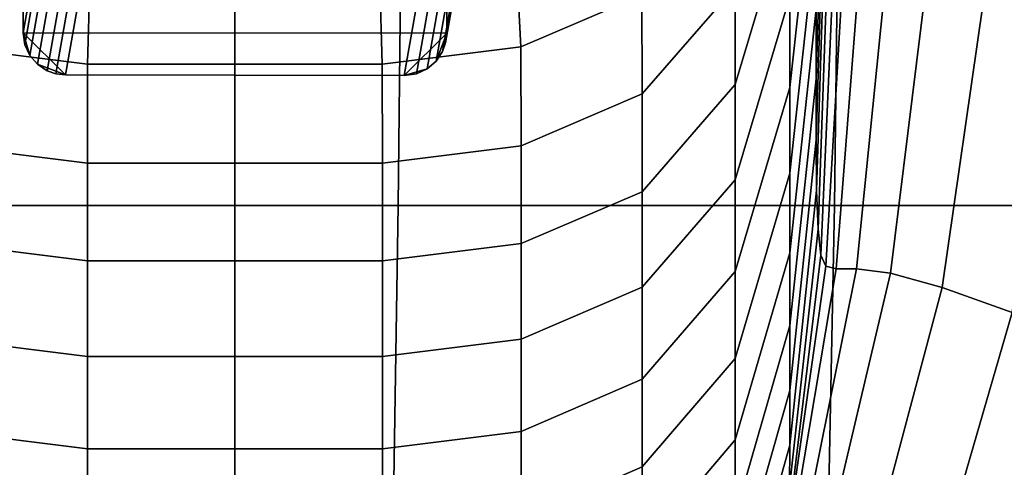
# Model space of a CAD drawing. Extents: x -360 to 348, y -364 to 320.
# Drawn here: x -298 to -275, y -55 to -44 of the extents above; entities that cross this region are included whole.
import ezdxf

# ---------------------------------------------------------------- set-up
doc = ezdxf.new("R2010")
doc.units = 0
doc.layers.add('KOVY_1', color=59, linetype='CONTINUOUS')
doc.layers.add('PLASTY_1', color=59, linetype='CONTINUOUS')

msp = doc.modelspace()

# ---------------------------------------------------------------- linework, layer by layer
at = {"layer": 'KOVY_1'}
for points in [[(-295.4889, 2.6581, 434.1726), (-297.9994, -11.5599, 591.4068), (-297.9994, -44.4258, 588.4349), (-295.4889, -30.2078, 431.2007)], [(-285.4967, -30.2434, 431.5939), (-288.0006, -44.4401, 588.5932), (-288.0006, -11.5742, 591.5651), (-285.4967, 2.6225, 434.5659)], [(-288.0006, -11.5742, 591.5651), (-288.0006, -44.4401, 588.5932), (-297.9994, -44.4258, 588.4349), (-297.9994, -11.5599, 591.4068)], [(-295.4889, -30.2078, 431.2007), (-297.9994, -44.4258, 588.4349), (-297.9579, -44.7111, 588.4098), (-295.4475, -30.4932, 431.1765)], [(-285.522, -30.4676, 431.5727), (-288.026, -44.6644, 588.5725), (-288.0006, -44.4401, 588.5932), (-285.4967, -30.2434, 431.5939)], [(-295.4475, -30.4932, 431.1765), (-297.9579, -44.7111, 588.4098), (-297.8416, -44.9641, 588.3887), (-295.3312, -30.7464, 431.1582)], [(-285.7469, -30.9026, 431.5244), (-288.251, -45.0999, 588.5295), (-288.0982, -44.8705, 588.5527), (-285.5942, -30.6735, 431.5512)], [(-285.5942, -30.6735, 431.5512), (-288.0982, -44.8705, 588.5527), (-288.026, -44.6644, 588.5725), (-285.522, -30.4676, 431.5727)], [(-295.3312, -30.7464, 431.1582), (-297.8416, -44.9641, 588.3887), (-297.6622, -45.1728, 588.3727), (-295.152, -30.9555, 431.1465)], [(-285.9561, -31.0805, 431.5), (-288.4603, -45.2782, 588.5101), (-288.251, -45.0999, 588.5295), (-285.7469, -30.9026, 431.5244)], [(-295.152, -30.9555, 431.1465), (-297.6622, -45.1728, 588.3727), (-297.4317, -45.3254, 588.3626), (-294.9216, -31.1086, 431.1418)], [(-294.9216, -31.1086, 431.1418), (-297.4317, -45.3254, 588.3626), (-297.2246, -45.3976, 588.3594), (-294.7147, -31.1813, 431.1434)], [(-286.2097, -31.1955, 431.4796), (-288.7141, -45.3938, 588.4955), (-288.4603, -45.2782, 588.5101), (-285.9561, -31.0805, 431.5)], [(-294.7147, -31.1813, 431.1434), (-297.2246, -45.3976, 588.3594), (-296.9995, -45.4232, 588.3607), (-294.4897, -31.2073, 431.15)], [(-294.4897, -31.2073, 431.15), (-296.9995, -45.4232, 588.3607), (-289.0005, -45.4346, 588.4873), (-286.496, -31.2358, 431.4645)], [(-286.496, -31.2358, 431.4645), (-289.0005, -45.4346, 588.4873), (-288.7141, -45.3938, 588.4955), (-286.2097, -31.1955, 431.4796)], [(-297.9994, -44.4258, 588.4349), (-297.8416, -44.9641, 588.3887), (-297.9579, -44.7111, 588.4098)], [(-297.9994, -44.4258, 588.4349), (-296.9995, -45.4232, 588.3607), (-297.6622, -45.1728, 588.3727), (-297.8416, -44.9641, 588.3887)], [(-297.9994, -44.4258, 588.4349), (-288.0006, -44.4401, 588.5932), (-289.0005, -45.4346, 588.4873), (-296.9995, -45.4232, 588.3607)], [(-289.0005, -45.4346, 588.4873), (-288.0006, -44.4401, 588.5932), (-288.251, -45.0999, 588.5295), (-288.4603, -45.2782, 588.5101)], [(-288.251, -45.0999, 588.5295), (-288.0006, -44.4401, 588.5932), (-288.026, -44.6644, 588.5725), (-288.0982, -44.8705, 588.5527)], [(-297.6622, -45.1728, 588.3727), (-296.9995, -45.4232, 588.3607), (-297.2246, -45.3976, 588.3594), (-297.4317, -45.3254, 588.3626)], [(-289.0005, -45.4346, 588.4873), (-288.4603, -45.2782, 588.5101), (-288.7141, -45.3938, 588.4955)]]:
    msp.add_3dface(points, dxfattribs=at)
at = {"layer": 'PLASTY_1'}
for points in [[(-279.2772, -45.5184, 619.0237), (-279.0692, -38.8504, 619.1201), (-279.0692, -37.2889, 603.5801), (-279.2772, -43.8733, 603.5158)], [(-300.0195, -37.5409, 701.7381), (-289.0274, -37.5409, 701.7247), (-289.1434, -48.5052, 701.6234), (-300.1172, -48.5052, 701.6367)], [(-278.712, -37.5409, 701.4731), (-278.8451, -48.5052, 701.3723), (-289.1434, -48.5052, 701.6234), (-289.0274, -37.5409, 701.7247)], [(-278.712, -37.5409, 701.4731), (-269.75, -37.5409, 700.7713), (-269.8979, -48.5052, 700.6723), (-278.8451, -48.5052, 701.3723)], [(-279.2772, -37.9474, 543.4314), (-279.9012, -43.5754, 543.4214), (-279.9012, -45.7158, 565.3428), (-279.2772, -40.0617, 565.3628)], [(-281.1904, -43.3469, 495.7456), (-281.188, -45.6526, 520.0654), (-279.9012, -41.3412, 520.0685), (-279.9035, -39.042, 495.7476)], [(-279.2772, -45.5184, 619.0237), (-279.2772, -46.9549, 631.6767), (-279.0692, -40.1795, 631.8145), (-279.0692, -38.8504, 619.1201)], [(-279.2772, -42.0457, 585.5099), (-279.2772, -40.0617, 565.3628), (-279.9012, -45.7158, 565.3428), (-279.9012, -47.7388, 585.4748)], [(-279.2659, -48.1488, 641.7989), (-279.0482, -41.2709, 641.9821), (-279.0692, -40.1795, 631.8145), (-279.2772, -46.9549, 631.6767)], [(-281.1904, -43.3469, 495.7456), (-281.1978, -41.0082, 470.9169), (-283.3929, -43.5318, 470.9217), (-283.3862, -45.8701, 495.7463)], [(-281.188, -47.8988, 543.4137), (-279.9012, -43.5754, 543.4214), (-279.9012, -41.3412, 520.0685), (-281.188, -45.6526, 520.0654)], [(-279.2659, -48.1488, 641.7989), (-279.2323, -49.0661, 649.7142), (-278.9855, -42.119, 649.9419), (-279.0482, -41.2709, 641.9821)], [(-286.3561, -42.7747, 451.9871), (-286.2495, -44.7587, 470.9289), (-283.3929, -43.5318, 470.9217), (-283.5383, -41.4854, 451.9763)], [(-279.2772, -42.0457, 585.5099), (-279.9012, -47.7388, 585.4748), (-279.9012, -49.6211, 603.4597), (-279.2772, -43.8733, 603.5158)], [(-279.165, -49.6725, 655.7467), (-278.86, -42.7187, 656.0129), (-278.9855, -42.119, 649.9419), (-279.2323, -49.0661, 649.7142)], [(-279.165, -49.6725, 655.7467), (-279.0529, -49.9342, 660.2205), (-278.6509, -43.0646, 660.5142), (-278.86, -42.7187, 656.0129)], [(-299.6439, -42.7747, 451.9871), (-299.7505, -44.7587, 470.9289), (-296.479, -45.1701, 470.9313), (-296.4227, -43.2436, 451.9906)], [(-286.3561, -42.7747, 451.9871), (-289.5773, -43.2436, 451.9906), (-289.521, -45.1701, 470.9313), (-286.2495, -44.7587, 470.9289)], [(-278.8037, -49.9956, 663.448), (-278.2759, -43.247, 663.7584), (-278.6509, -43.0646, 660.5142), (-279.0529, -49.9342, 660.2205)], [(-293, -43.273, 451.9907), (-296.4227, -43.2436, 451.9906), (-296.479, -45.1701, 470.9313), (-293, -45.1719, 470.9313)], [(-293, -43.273, 451.9907), (-293, -45.1719, 470.9313), (-289.521, -45.1701, 470.9313), (-289.5773, -43.2436, 451.9906)], [(-281.1904, -43.3469, 495.7456), (-283.3862, -45.8701, 495.7463), (-283.384, -48.1788, 520.0637), (-281.188, -45.6526, 520.0654)], [(-278.8037, -49.9956, 663.448), (-278.3254, -50.0011, 665.7421), (-277.6531, -43.3566, 666.0586), (-278.2759, -43.247, 663.7584)], [(-277.5231, -50.1004, 667.4149), (-276.7001, -43.4838, 667.7275), (-277.6531, -43.3566, 666.0586), (-278.3254, -50.0011, 665.7421)], [(-286.2443, -47.0947, 495.7479), (-283.3862, -45.8701, 495.7463), (-283.3929, -43.5318, 470.9217), (-286.2495, -44.7587, 470.9289)], [(-281.188, -47.8988, 543.4137), (-281.188, -50.0592, 565.3274), (-279.9012, -45.7158, 565.3428), (-279.9012, -43.5754, 543.4214)], [(-277.5231, -50.1004, 667.4149), (-276.3021, -50.443, 668.7791), (-275.335, -43.7191, 669.0781), (-276.7001, -43.4838, 667.7275)], [(-279.2772, -45.5184, 619.0237), (-279.2772, -43.8733, 603.5158), (-279.9012, -49.6211, 603.4597), (-279.9012, -51.3391, 618.9395)], [(-274.6538, -51.0291, 669.8731), (-273.5623, -44.0685, 670.1503), (-275.335, -43.7191, 669.0781), (-276.3021, -50.443, 668.7791)], [(-299.7557, -47.0947, 495.7479), (-296.4818, -47.5034, 495.7484), (-296.479, -45.1701, 470.9313), (-299.7505, -44.7587, 470.9289)], [(-286.2443, -47.0947, 495.7479), (-286.2495, -44.7587, 470.9289), (-289.521, -45.1701, 470.9313), (-289.5182, -47.5034, 495.7484)], [(-293, -47.5039, 495.7484), (-293, -45.1719, 470.9313), (-296.479, -45.1701, 470.9313), (-296.4818, -47.5034, 495.7484)], [(-293, -47.5039, 495.7484), (-289.5182, -47.5034, 495.7484), (-289.521, -45.1701, 470.9313), (-293, -45.1719, 470.9313)], [(-279.2772, -45.5184, 619.0237), (-279.9012, -51.3391, 618.9395), (-279.9012, -52.8694, 631.5565), (-279.2772, -46.9549, 631.6767)], [(-281.188, -47.8988, 543.4137), (-281.188, -45.6526, 520.0654), (-283.384, -48.1788, 520.0637), (-283.384, -50.4321, 543.4092)], [(-281.188, -52.1122, 585.4479), (-279.9012, -47.7388, 585.4748), (-279.9012, -45.7158, 565.3428), (-281.188, -50.0592, 565.3274)], [(-286.2443, -47.0947, 495.7479), (-286.2426, -49.4041, 520.0628), (-283.384, -48.1788, 520.0637), (-283.3862, -45.8701, 495.7463)], [(-279.2659, -48.1488, 641.7989), (-279.2772, -46.9549, 631.6767), (-279.9012, -52.8694, 631.5565), (-279.9017, -54.1573, 641.6387)], [(-299.7557, -47.0947, 495.7479), (-299.7574, -49.4041, 520.0628), (-296.4827, -49.8125, 520.0625), (-296.4818, -47.5034, 495.7484)], [(-286.2443, -47.0947, 495.7479), (-289.5182, -47.5034, 495.7484), (-289.5173, -49.8125, 520.0625), (-286.2426, -49.4041, 520.0628)], [(-293, -47.5039, 495.7484), (-296.4818, -47.5034, 495.7484), (-296.4827, -49.8125, 520.0625), (-293, -49.8125, 520.0625)], [(-293, -47.5039, 495.7484), (-293, -49.8125, 520.0625), (-289.5173, -49.8125, 520.0625), (-289.5182, -47.5034, 495.7484)], [(-281.188, -52.1122, 585.4479), (-281.188, -54.0365, 603.4166), (-279.9012, -49.6211, 603.4597), (-279.9012, -47.7388, 585.4748)], [(-281.188, -47.8988, 543.4137), (-283.384, -50.4321, 543.4092), (-283.384, -52.6042, 565.3184), (-281.188, -50.0592, 565.3274)], [(-286.2426, -51.6607, 543.407), (-283.384, -50.4321, 543.4092), (-283.384, -48.1788, 520.0637), (-286.2426, -49.4041, 520.0628)], [(-279.2659, -48.1488, 641.7989), (-279.9017, -54.1573, 641.6387), (-279.9032, -55.1478, 649.5145), (-279.2323, -49.0661, 649.7142)], [(-300.2344, -59.4994, 701.4495), (-300.1172, -48.5052, 701.6367), (-289.1434, -48.5052, 701.6234), (-289.3154, -59.4994, 701.4363)], [(-279.0686, -59.4994, 701.1866), (-289.3154, -59.4994, 701.4363), (-289.1434, -48.5052, 701.6234), (-278.8451, -48.5052, 701.3723)], [(-279.0686, -59.4994, 701.1866), (-278.8451, -48.5052, 701.3723), (-269.8979, -48.5052, 700.6723), (-270.1662, -59.4994, 700.4902)], [(-279.165, -49.6725, 655.7467), (-279.2323, -49.0661, 649.7142), (-279.9032, -55.1478, 649.5145), (-279.9062, -55.7863, 655.512)], [(-299.7574, -51.6607, 543.407), (-296.4827, -52.0703, 543.4063), (-296.4827, -49.8125, 520.0625), (-299.7574, -49.4041, 520.0628)], [(-286.2426, -51.6607, 543.407), (-286.2426, -49.4041, 520.0628), (-289.5173, -49.8125, 520.0625), (-289.5173, -52.0703, 543.4063)], [(-281.188, -55.8106, 618.8749), (-279.9012, -51.3391, 618.9395), (-279.9012, -49.6211, 603.4597), (-281.188, -54.0365, 603.4166)], [(-279.165, -49.6725, 655.7467), (-279.9062, -55.7863, 655.512), (-279.9111, -56.0179, 659.9594), (-279.0529, -49.9342, 660.2205)], [(-293, -52.0703, 543.4063), (-293, -49.8125, 520.0625), (-296.4827, -49.8125, 520.0625), (-296.4827, -52.0703, 543.4063)], [(-293, -52.0703, 543.4063), (-289.5173, -52.0703, 543.4063), (-289.5173, -49.8125, 520.0625), (-293, -49.8125, 520.0625)], [(-278.8037, -49.9956, 663.448), (-279.0529, -49.9342, 660.2205), (-279.9111, -56.0179, 659.9594), (-279.8191, -56.0229, 663.1699)], [(-281.188, -52.1122, 585.4479), (-281.188, -50.0592, 565.3274), (-283.384, -52.6042, 565.3184), (-283.384, -54.6748, 585.4321)], [(-278.8037, -49.9956, 663.448), (-279.8191, -56.0229, 663.1699), (-279.5313, -55.9814, 665.4565), (-278.3254, -50.0011, 665.7421)], [(-277.5231, -50.1004, 667.4149), (-278.3254, -50.0011, 665.7421), (-279.5313, -55.9814, 665.4565), (-278.9387, -56.094, 667.1315)], [(-277.5231, -50.1004, 667.4149), (-278.9387, -56.094, 667.1315), (-277.9322, -56.5614, 668.5068), (-276.3021, -50.443, 668.7791)], [(-286.2426, -51.6607, 543.407), (-286.2426, -53.8385, 565.314), (-283.384, -52.6042, 565.3184), (-283.384, -50.4321, 543.4092)], [(-274.6538, -51.0291, 669.8731), (-276.3021, -50.443, 668.7791), (-277.9322, -56.5614, 668.5068), (-276.4891, -57.3785, 669.6201)], [(-274.6538, -51.0291, 669.8731), (-276.4891, -57.3785, 669.6201), (-274.5869, -58.5401, 670.5085), (-272.5692, -51.8589, 670.7359)], [(-281.188, -55.8106, 618.8749), (-281.188, -57.4129, 631.4641), (-279.9012, -52.8694, 631.5565), (-279.9012, -51.3391, 618.9395)], [(-299.7574, -51.6607, 543.407), (-299.7574, -53.8385, 565.314), (-296.4827, -54.25, 565.3125), (-296.4827, -52.0703, 543.4063)], [(-286.2426, -51.6607, 543.407), (-289.5173, -52.0703, 543.4063), (-289.5173, -54.25, 565.3125), (-286.2426, -53.8385, 565.314)], [(-293, -52.0703, 543.4063), (-296.4827, -52.0703, 543.4063), (-296.4827, -54.25, 565.3125), (-293, -54.25, 565.3125)], [(-293, -52.0703, 543.4063), (-293, -54.25, 565.3125), (-289.5173, -54.25, 565.3125), (-289.5173, -52.0703, 543.4063)], [(-281.188, -52.1122, 585.4479), (-283.384, -54.6748, 585.4321), (-283.384, -56.6237, 603.3914), (-281.188, -54.0365, 603.4166)], [(-286.2426, -55.9177, 585.4244), (-283.384, -54.6748, 585.4321), (-283.384, -52.6042, 565.3184), (-286.2426, -53.8385, 565.314)], [(-281.1986, -58.7808, 641.5153), (-279.9017, -54.1573, 641.6387), (-279.9012, -52.8694, 631.5565), (-281.188, -57.4129, 631.4641)], [(-299.7574, -55.9177, 585.4244), (-296.4827, -56.332, 585.4219), (-296.4827, -54.25, 565.3125), (-299.7574, -53.8385, 565.314)], [(-286.2426, -55.9177, 585.4244), (-286.2426, -53.8385, 565.314), (-289.5173, -54.25, 565.3125), (-289.5173, -56.332, 585.4219)], [(-281.188, -55.8106, 618.8749), (-281.188, -54.0365, 603.4166), (-283.384, -56.6237, 603.3914), (-283.384, -58.4306, 618.837)], [(-281.1986, -58.7808, 641.5153), (-281.2305, -59.8514, 649.3594), (-279.9032, -55.1478, 649.5145), (-279.9017, -54.1573, 641.6387)], [(-293, -56.332, 585.4219), (-293, -54.25, 565.3125), (-296.4827, -54.25, 565.3125), (-296.4827, -56.332, 585.4219)], [(-293, -56.332, 585.4219), (-289.5173, -56.332, 585.4219), (-289.5173, -54.25, 565.3125), (-293, -54.25, 565.3125)], [(-286.2426, -55.9177, 585.4244), (-286.2426, -57.8786, 603.3791), (-283.384, -56.6237, 603.3914), (-283.384, -54.6748, 585.4321)]]:
    msp.add_3dface(points, dxfattribs=at)

doc.saveas('drawing.dxf')
